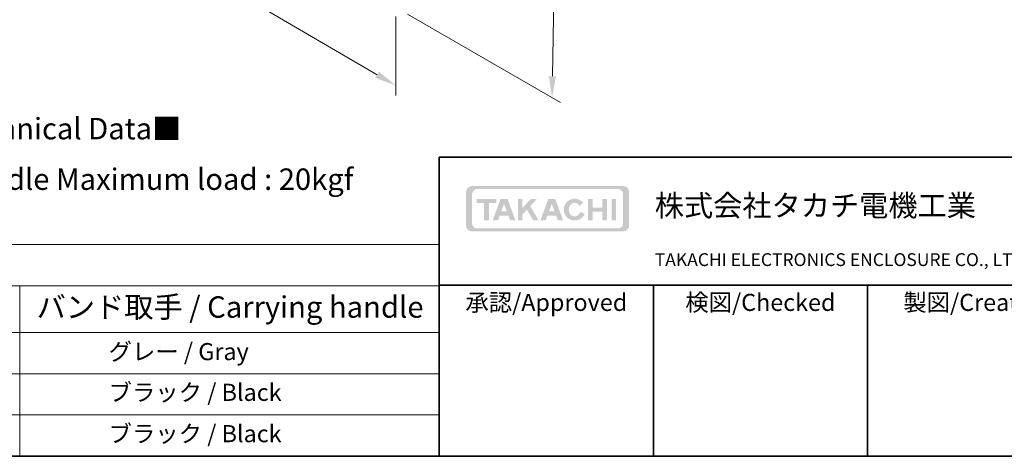
# Model space of a CAD drawing. Units: millimetres. Extents: x 0 to 9063, y 0 to 1264.
# Drawn here: x 644 to 1104, y 0 to 204 of the extents above; entities that cross this region are included whole.
import ezdxf
from ezdxf.enums import TextEntityAlignment as Align

# ---------------------------------------------------------------- set-up
doc = ezdxf.new("R2010")
doc.units = ezdxf.units.MM
doc.header["$LTSCALE"] = 4
doc.layers.get('Defpoints').update_dxf_attribs({"lineweight": 25})
for name, color, linetype, lineweight in [('Border (ISO)', 7, 'Continuous', 35), ('Dimension (ISO)', 7, 'Continuous', 18), ('Hatch (ISO)', 1, 'Continuous', 18), ('Symbol (ISO)', 7, 'Continuous', 18), ('Title (ISO)', 7, 'Continuous', 35)]:
    doc.layers.add(name, color=color, linetype=linetype, lineweight=lineweight)
doc.styles.add('Note Text (TK)', font='txt')
doc.styles.add('Note Text (TK2)', font='txt')
doc.styles.add('文字スタイル67', font='arial.ttf')
doc.dimstyles.new('Default - Method 1b (TK)', dxfattribs={"dimscale": 4, "dimtxt": 2.5, "dimasz": 2.5, "dimexe": 1, "dimexo": 1.499999999999999, "dimgap": 1, "dimtad": 1, "dimtoh": 1, "dimrnd": 1e-08, "dimdsep": 46, "dimtxsty": 'Note Text (TK)', "dimcen": 0.09, "dimdle": 5, "dimclrd": 100, "dimclre": 100, "dimclrt": 7, "dimadec": 1, "dimazin": 1, "dimtfac": 1, "dimtmove": 0, "dimatfit": 3, "dimfxl": 1, "dimtolj": 1, "dimlwd": -1, "dimlwe": -1, "dimarcsym": 0})

# ---------------------------------------------------------------- blocks, each defined once
blk = doc.blocks.new('図面枠 tk図枠')
at = {"layer": 'Border (ISO)'}
blk.add_line((14.50000000000001, 8.000000000000009), (405.4999999999997, 8.000000000000009), dxfattribs=at)
blk = doc.blocks.new('表題欄 tk表題欄')
at = {"layer": 'Hatch (ISO)'}
h = blk.add_hatch(color=256, dxfattribs=at)
edge = h.paths.add_edge_path(flags=0)
edge.add_arc((95.57537688673351, 236.2990653650367), 0.5958259999999997, 269.9999999999897, 360)
edge.add_line((96.17120288673351, 236.2990653650368), (96.1712028867335, 239.7107813650365))
edge.add_arc((95.5753768867335, 239.7107813650366), 0.5958259999999997, 0, 90.0000000000068)
edge.add_line((95.57537688673342, 240.3066073650366), (79.13710888673356, 240.3066073650366))
edge.add_arc((79.13710888673353, 239.7107813650366), 0.5958259999999997, 89.99999999999744, 180)
edge.add_line((78.54128288673351, 239.7107813650365), (78.54128288673331, 236.2990653650368))
edge.add_arc((79.13710888673332, 236.2990653650365), 0.5958259999999997, 180, 270.0000000000231)
edge.add_line((79.13710888673356, 235.7032393650365), (95.57537688673342, 235.7032393650367))
edge = h.paths.add_edge_path()
edge.add_line((77.83935088673356, 239.9556413650365), (77.83935088673356, 236.0542053650368))
edge.add_arc((78.54128288673346, 236.0542053650367), 0.7019319999998936, 180, 270.0000000000087)
edge.add_line((78.54128288673355, 235.3522733650368), (96.17120288673351, 235.3522733650368))
edge.add_arc((96.17120288673351, 236.0542053650367), 0.7019319999998921, 270, 360)
edge.add_line((96.8731348867334, 236.0542053650368), (96.87313488673352, 239.9556413650365))
edge.add_arc((96.1712028867336, 239.9556413650367), 0.7019319999998921, 0, 90.00000000000873)
edge.add_line((96.1712028867335, 240.6575733650367), (78.54128288673355, 240.6575733650366))
edge.add_arc((78.54128288673355, 239.9556413650365), 0.7019319999999984, 90, 180)
for points in [[(79.07181288673355, 239.1476033650369), (79.07181288673355, 238.6578833650367), (79.92066088673353, 238.6578833650367), (79.92066088673353, 236.6581933650368), (80.50832488673353, 236.6581933650368), (80.50832488673353, 238.6578833650367), (81.35717288673355, 238.6578833650367), (81.35717288673355, 239.1476033650369)], [(85.68407849525303, 236.6581933650368), (84.9434673993943, 237.8918698287545), (84.41792288673358, 237.3246628822781), (84.41792288673358, 236.6581933650368), (83.89555488673355, 236.6581933650368), (83.89555488673355, 239.1476033650369), (84.41792288673358, 239.1476033650369), (84.41792288673358, 238.0993979968839), (85.38913556809511, 239.1476033650369), (86.1069649084727, 239.1476033650369), (85.31925422435492, 238.2974470774499), (86.30334488673353, 236.6581933650368)], [(92.0914293961446, 239.1476033650369), (92.0914293961446, 236.6581933650368), (92.60971639614463, 236.6581933650368), (92.60971639614463, 237.6580383650368), (93.76872039614459, 237.6580383650368), (93.76872039614459, 236.6581933650368), (94.28700739614462, 236.6581933650368), (94.28700739614462, 239.1476033650369), (93.76872039614459, 239.1476033650369), (93.76872039614459, 238.1477583650367), (92.60971639614463, 238.1477583650367), (92.60971639614463, 239.1476033650369)], [(94.8420233961447, 239.1476033650369), (94.8420233961447, 236.6581933650368), (95.3643913961447, 236.6581933650368), (95.3643913961447, 239.1476033650369)]]:
    blk.add_hatch(color=256, dxfattribs=at).paths.add_polyline_path(points)
h = blk.add_hatch(color=256, dxfattribs=at)
h.paths.add_polyline_path([(82.59020695886475, 237.7110913650368), (81.95242681460245, 237.7110913650368), (82.27131688673356, 238.5794973650367)], flags=0)
h.paths.add_polyline_path([(82.77903014574996, 237.1968853650368), (81.76360362771717, 237.1968853650368), (81.56578886050404, 236.6581933650368), (80.94907288673355, 236.6581933650368), (81.86321688673355, 239.1476033650369), (82.67941688673353, 239.1476033650369), (83.59356088673351, 236.6581933650368), (82.97684491296302, 236.6581933650368)])
h = blk.add_hatch(color=256, dxfattribs=at)
h.paths.add_polyline_path([(87.52707281460243, 237.7110913650368), (88.16485295886469, 237.7110913650368), (87.84596288673359, 238.5794973650367)], flags=0)
h.paths.add_polyline_path([(87.14043486050403, 236.6581933650368), (87.3382496277172, 237.1968853650368), (88.35367614574989, 237.1968853650368), (88.551490912963, 236.6581933650368), (89.16820688673344, 236.6581933650368), (88.25406288673351, 239.1476033650369), (87.43786288673356, 239.1476033650369), (86.52371888673358, 236.6581933650368)])
h = blk.add_hatch(color=256, dxfattribs=at)
edge = h.paths.add_edge_path()
edge.add_arc((90.52309888673331, 237.9028983650369), 1.273272000000011, 38.55054079078439, 336.5820184016556)
edge.add_line((91.69149139614443, 237.3968543650369), (91.17255542714857, 237.6216113977801))
edge.add_ellipse((90.52309888673351, 237.9028983650369), major_axis=(0, -0.7998759999999119), ratio=0.8673469387756529, start_angle=128.5505407907963, end_angle=426.582018401653, ccw=False)
edge.add_line((91.09381514418376, 238.3576891122095), (91.51887237036831, 238.6964075050431))
at = {"layer": 'Title (ISO)'}
for p, q in [((74.70882392282105, 244.052739026017), (255.7088239228211, 244.052739026017)), ((74.70882392282105, 209.052739026017), (74.70882392282105, 244.052739026017)), ((74.70882392282105, 229.052739026017), (230.7088239228211, 229.052739026017)), ((99.70882392282108, 229.052739026017), (99.70882392282108, 209.052739026017)), ((124.708823922821, 229.052739026017), (124.708823922821, 209.052739026017)), ((255.7088239228211, 209.052739026017), (74.70882392282105, 209.052739026017))]:
    blk.add_line(p, q, dxfattribs=at)
at = {"layer": 'Title (ISO)', "color": 7, "attachment_point": 4, "line_spacing_factor": 1.5, "style": 'Note Text (TK)'}
for s, insert, char_height in [('株式会社タカチ電機工業', (99.87313488673342, 238.052739026017), 2.5), ('\\fArial|b0|i0;\\H1.4986;TAKACHI ELECTRONICS ENCLOSURE CO., LTD.', (99.87313488673342, 232.052739026017), 1.49859994649887)]:
    blk.add_mtext(s, dxfattribs=dict(at, insert=insert, char_height=char_height))
at = {"layer": 'Title (ISO)', "color": 1, "char_height": 2.000000029802321, "attachment_point": 5, "line_spacing_factor": 1.5, "style": 'Note Text (TK)'}
for s, insert in [('\\fＭＳ Ｐゴシック|b0|i0;\\H2.0000;承認/Approved', (87.20882392282108, 227.052739026017)), ('\\fＭＳ Ｐゴシック|b0|i0;\\H2.0000;検図/Checked', (112.208823922821, 227.052739026017)), ('\\fＭＳ Ｐゴシック|b0|i0;\\H2.0000;製図/Created', (137.2088239228211, 227.052739026017))]:
    blk.add_mtext(s, dxfattribs=dict(at, insert=insert))
at = {"layer": 'Title (ISO)', "color": 7}
for tag, p, height, style in [('<品名>_001', (157.3395057354996, 235.6038753494372), 2.5, 'Note Text (TK)'), ('<Title>_001', (157.2777188673934, 230.5513747487906), 2.000000029802321, '文字スタイル67'), ('<ページ_No.>_001', (238.0980284456275, 213.302739026017), 2.5, 'Note Text (TK)'), ('<総ページ数>_001', (246.7997329866371, 213.302739026017), 2.5, 'Note Text (TK)'), ('作成日_001', (175.6605281979804, 211.2601253517655), 2.5, 'Note Text (TK)')]:
    blk.add_attdef(tag, p, '', height=height, dxfattribs=dict(at, style=style))
at = {"layer": 'Title (ISO)', "color": 7, "style": 'Note Text (TK)'}
for tag, p in [('<尺度>', (243.2088239228211, 223.5527390260171)), ('<承認>', (87.20882392282108, 217.052739026017))]:
    blk.add_attdef(tag, text='', height=2.5, dxfattribs=at).set_placement(p, align=Align.MIDDLE_CENTER)
blk = doc.blocks.new('テーブル1')
at = {"layer": 'Symbol (ISO)'}
for p, q in [((14.50000000000003, 32.76011696934701), (224.5, 32.76011696934701)), ((224.5, 32.76011696934701), (224.5, 27.93918116241695)), ((14.50000000000003, 27.93918116241695), (224.5, 27.93918116241695)), ((175.5, 27.93918116241695), (175.5, 22.49824535548687)), ((224.5, 27.93918116241695), (224.5, 22.49824535548687)), ((14.50000000000003, 22.49824535548687), (224.5, 22.49824535548687)), ((175.5, 22.49824535548687), (175.5, 8.000000000000005)), ((224.5, 22.49824535548687), (224.5, 8.000000000000005)), ((14.50000000000003, 17.66549690365792), (224.5, 17.66549690365792)), ((14.50000000000003, 12.83274845182896), (224.5, 12.83274845182896)), ((14.50000000000003, 8.000000000000005), (224.5, 8.000000000000005))]:
    blk.add_line(p, q, dxfattribs=at)
at = {"layer": 'Symbol (ISO)', "color": 7, "attachment_point": 7}
for s, insert, char_height, style in [('バンド取手 / Carrying handle', (177.466773382518, 23.4277775079012), 2.5, 'Note Text (TK)'), ('               グレー / Gray', (176.7, 18.61988283321261), 2.000000029802321, 'Note Text (TK2)'), ('               ブラック / Black', (176.7, 13.85730982609094), 2.000000029802321, 'Note Text (TK2)'), ('               ブラック / Black', (176.7, 9.024561374261976), 2.000000029802321, 'Note Text (TK2)')]:
    blk.add_mtext(s, dxfattribs=dict(at, insert=insert, char_height=char_height, style=style))
blk = doc.blocks.new('*D25')
at = {"layer": 'Defpoints', "color": 0}
for p in [(691.6628233206743, 287.3622696462976), (819.6691723650623, 212.6074715702476), (819.6691723650763, 173.4156356857251)]:
    blk.add_point(p, dxfattribs=at)
at = {"layer": 'Dimension (ISO)', "color": 100}
for p, q in [((691.6628233206769, 280.414052813284), (691.6628233206903, 243.5382892064323)), ((700.2981324139412, 243.1274746241265), (811.0338632718239, 178.4585948233734)), ((819.6691723650646, 205.659254737234), (819.6691723650781, 168.7834911303828))]:
    blk.add_line(p, q, dxfattribs=at)
for points in [[(701.1386256035491, 244.5666928063353), (699.4576392243332, 241.6882564419178), (691.6628233206886, 248.1704337617747)], [(811.874356461432, 179.8978130055822), (810.1933700822158, 177.0193766411647), (819.6691723650763, 173.4156356857251)]]:
    blk.add_solid(points, dxfattribs=at)
at = {"layer": 'Dimension (ISO)', "color": 7, "insert": (751.4335416862338, 223.6870842878666), "char_height": 10, "attachment_point": 4, "rotation": 329.715375301932, "style": 'Note Text (TK)'}
blk.add_mtext('\\A1;{\\Q-30.285;\\W0.814;\\H0.816x; \\fＭＳ Ｐゴシック|b0|i0;\\H10.0000;210}', dxfattribs=at)
blk = doc.blocks.new('*D26')
at = {"layer": 'Defpoints', "color": 0}
for p in [(820.9262510871338, 318.5705834061813), (819.148473309394, 210.2540448731736), (892.6875785527951, 167.7962226649321)]:
    blk.add_point(p, dxfattribs=at)
at = {"layer": 'Dimension (ISO)', "color": 100}
for p, q in [((826.8707296800602, 315.1385370903634), (898.4283420591522, 273.824730320728)), ((894.3012504237854, 266.1141078260418), (892.851684459544, 177.7948760368301)), ((825.0929519023204, 206.8219985573557), (896.6505642814125, 165.5081917877202))]:
    blk.add_line(p, q, dxfattribs=at)
for points in [[(892.6348081951357, 266.1414588105), (895.9676926524352, 266.0867568415837), (894.4653563305346, 276.11276119794)], [(891.1852422308943, 177.8222270212884), (894.5181266881938, 177.7675250523721), (892.6875785527951, 167.7962226649321)]]:
    blk.add_solid(points, dxfattribs=at)
at = {"layer": 'Dimension (ISO)', "color": 7, "insert": (884.3657544642441, 209.1900131215794), "char_height": 10, "attachment_point": 4, "rotation": 89.05970020682787, "style": 'Note Text (TK)'}
blk.add_mtext('\\A1;{\\Q29.060;\\W0.824;\\H0.816x; \\fＭＳ Ｐゴシック|b0|i0;\\H10.0000;149}', dxfattribs=at)

msp = doc.modelspace()

# ---------------------------------------------------------------- block references
at = {"xscale": 4, "yscale": 4, "zscale": 4}
for name, p in [('図面枠 tk図枠', (-58.00000000000004, -32.00000000000002)), ('表題欄 tk表題欄', (541.1647043087155, -836.210956104068)), ('テーブル1', (-58.00000000000004, -32.00000000000002))]:
    msp.add_blockref(name, p, dxfattribs=at)

# ---------------------------------------------------------------- texts
at = {"layer": 'Symbol (ISO)', "color": 7, "insert": (477.0877609124987, 141.4545642672005), "char_height": 10, "width": 326.6082000732422, "attachment_point": 4, "line_spacing_factor": 1.418181777000426, "style": 'Note Text (TK)'}
msp.add_mtext('{\\fＭＳ Ｐゴシック|b0|i0;■テクニカルデータ / Technical Data■\\P\\fＭＳ Ｐゴシック|b0|i0;取手耐荷重 / Carrying handle Maximum load : 20kgf}', dxfattribs=at)

# ---------------------------------------------------------------- dimensions: what is measured, and where the dimension line sits
at = {"layer": 'Dimension (ISO)', "color": 100}
for base, p1, p2, angle, text, override, picture, middle in [((892.6875785527951, 167.7962226649321), (820.9262510871337, 318.5705834061812), (819.148473309394, 210.2540448731735), 89.05970020682786, '{\\Q29.060;\\W0.824;\\H0.816x; \\fＭＳ Ｐゴシック|b0|i0;\\H10.0000;149}', {"dimgap": 1, "dimtoh": 0, "dimdec": 2, "dimlfac": 1.3648476438721, "dimtol": 0, "dimlim": 0, "dimtp": 0, "dimtm": 0, "dimtdec": 2, "dimtofl": 0, "dimatfit": 1}, '*D26', (893.5764674416647, 221.9544919314357)), ((819.6691723650763, 173.4156356857251), (691.6628233206743, 287.3622696462976), (819.6691723650623, 212.6074715702475), 149.715375301932, '{\\Q-30.285;\\W0.814;\\H0.816x; \\fＭＳ Ｐゴシック|b0|i0;\\H10.0000;210}', {"dimgap": 1, "dimtoh": 0, "dimdec": 2, "dimlfac": 1.381795298016206, "dimtol": 0, "dimlim": 0, "dimtp": 0, "dimtm": 0, "dimtdec": 2, "dimtofl": 0, "dimatfit": 1}, '*D25', (755.6659978428823, 210.79303472375))]:
    dim = msp.add_linear_dim(base=base, p1=p1, p2=p2, angle=angle, text=text, dimstyle='Default - Method 1b (TK)', override=override, dxfattribs=at)
    dim.commit()
    dim.dimension.update_dxf_attribs({"geometry": picture, "text_midpoint": middle, "dimtype": 160})

doc.saveas('drawing.dxf')
